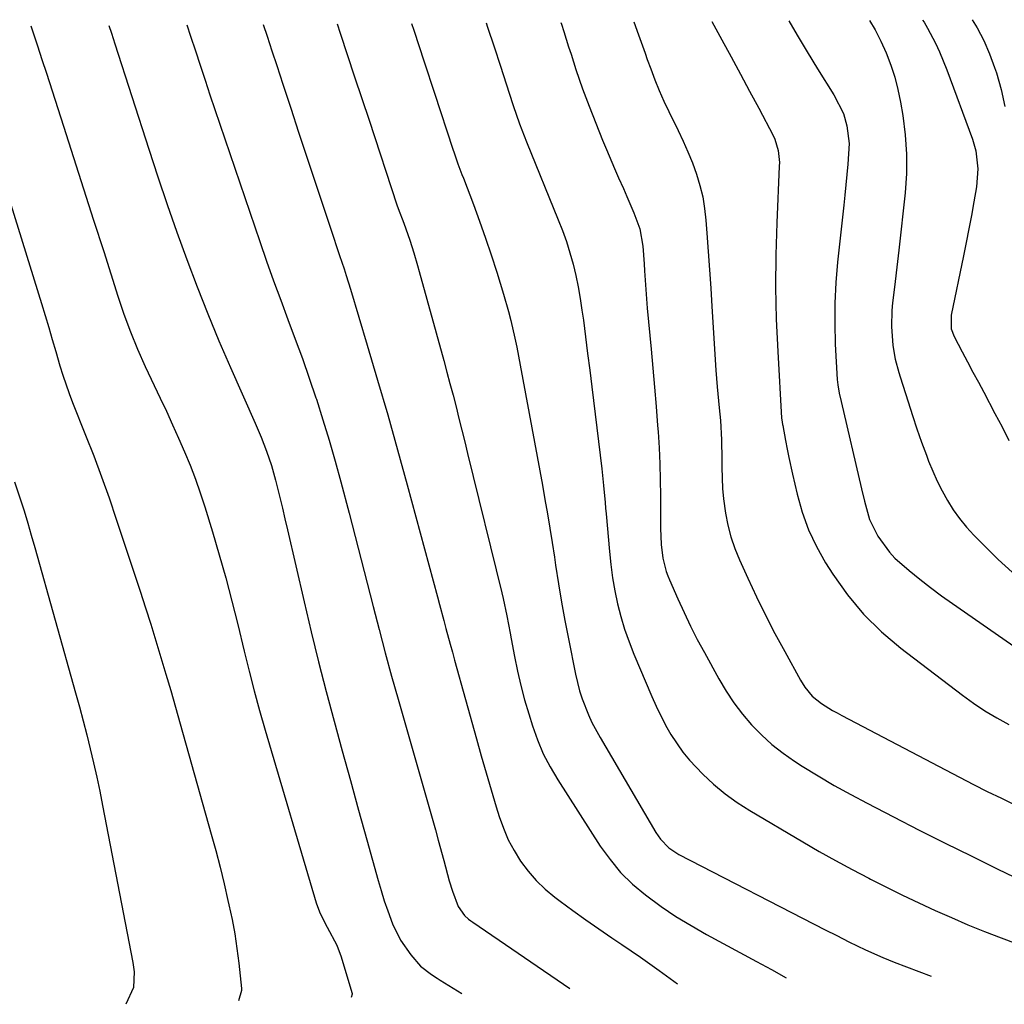
# Model space of a CAD drawing. Units: inches. Extents: x 1820356 to 1825565, y 415436 to 415781.
# Drawn here: x 1824296 to 1824527, y 415543 to 415774 of the extents above; entities that cross this region are included whole.
import ezdxf

# ---------------------------------------------------------------- set-up
doc = ezdxf.new("R2010")
doc.units = ezdxf.units.IN
doc.header["$MEASUREMENT"] = 0
doc.layers.add('7', color=7, linetype='Continuous')
doc.layers.add('8', color=7, linetype='Continuous')

msp = doc.modelspace()

# ---------------------------------------------------------------- linework, layer by layer
at = {"layer": '7', "color": 18}
for points in [[(1824298.81, 415772.53, 1836), (1824299.29, 415771.12, 1836), (1824300.36, 415767.9, 1836), (1824301.42, 415764.67, 1836), (1824302.47, 415761.45, 1836), (1824306.46, 415749.06, 1836), (1824308.82, 415741.72, 1836), (1824311.17, 415734.38, 1836), (1824313.52, 415727.04, 1836), (1824315.87, 415719.7, 1836), (1824319.21, 415709.23, 1836), (1824320.62, 415705.04, 1836), (1824322.15, 415700.89, 1836), (1824323.81, 415696.79, 1836), (1824325.62, 415692.76, 1836), (1824329.11, 415685.37, 1836), (1824330.57, 415682.25, 1836), (1824332.01, 415679.11, 1836), (1824333.41, 415675.96, 1836), (1824334.8, 415672.8, 1836), (1824336.11, 415669.61, 1836), (1824337.35, 415666.39, 1836), (1824338.49, 415663.14, 1836), (1824339.55, 415659.86, 1836), (1824341.34, 415654, 1836), (1824342.93, 415648.61, 1836), (1824344.46, 415643.21, 1836), (1824345.89, 415637.77, 1836), (1824347.25, 415632.33, 1836), (1824348.76, 415626.06, 1836), (1824349.91, 415621.41, 1836), (1824351.11, 415616.77, 1836), (1824352.37, 415612.14, 1836), (1824353.7, 415607.54, 1836), (1824365.64, 415567.1, 1836), (1824365.91, 415566.25, 1836), (1824366.56, 415564.6, 1836), (1824368.17, 415561.44, 1836), (1824370.46, 415557.18, 1836), (1824371.45, 415554.5, 1836), (1824374, 415546.08, 1836), (1824374.04, 415545.89, 1836), (1824374.05, 415545.7, 1836), (1824373.81, 415544.96, 1836)], [(1824317.08, 415772.65, 1834), (1824317.69, 415770.81, 1834), (1824318.5, 415768.34, 1834), (1824326.43, 415743.65, 1834), (1824328.56, 415737.16, 1834), (1824330.74, 415730.68, 1834), (1824333, 415724.24, 1834), (1824335.32, 415717.81, 1834), (1824337.74, 415711.42, 1834), (1824340.24, 415705.06, 1834), (1824342.87, 415698.76, 1834), (1824345.59, 415692.49, 1834), (1824351.37, 415679.48, 1834), (1824352.76, 415676.22, 1834), (1824354.03, 415672.91, 1834), (1824355.16, 415669.55, 1834), (1824356.1, 415666.14, 1834), (1824357.11, 415662.06, 1834), (1824357.72, 415659.54, 1834), (1824358.32, 415657.03, 1834), (1824358.9, 415654.51, 1834), (1824362.81, 415637.59, 1834), (1824364.47, 415630.59, 1834), (1824366.18, 415623.59, 1834), (1824367.98, 415616.63, 1834), (1824369.83, 415609.67, 1834), (1824371.73, 415602.73, 1834), (1824373.64, 415595.78, 1834), (1824375.55, 415588.84, 1834), (1824377.48, 415581.91, 1834), (1824380.12, 415572.38, 1834), (1824380.83, 415569.98, 1834), (1824381.58, 415567.59, 1834), (1824382.4, 415565.23, 1834), (1824383.52, 415562.2, 1834), (1824385.36, 415558.38, 1834), (1824387.82, 415554.92, 1834), (1824390.09, 415552.29, 1834), (1824392.62, 415550.31, 1834), (1824393.98, 415549.44, 1834), (1824394.66, 415549.02, 1834), (1824399.77, 415545.89, 1834)], [(1824335.35, 415772.77, 1832), (1824336.23, 415770.14, 1832), (1824337.35, 415766.73, 1832), (1824338.46, 415763.33, 1832), (1824339.6, 415759.81, 1832), (1824340.73, 415756.38, 1832), (1824341.88, 415752.94, 1832), (1824343.04, 415749.51, 1832), (1824352.43, 415722, 1832), (1824354.03, 415717.42, 1832), (1824355.65, 415712.84, 1832), (1824357.33, 415708.28, 1832), (1824359.03, 415703.74, 1832), (1824360.74, 415699.19, 1832), (1824362.4, 415694.62, 1832), (1824364, 415690.04, 1832), (1824365.57, 415685.44, 1832), (1824365.69, 415685.08, 1832), (1824367.23, 415680.28, 1832), (1824368.71, 415675.46, 1832), (1824370.1, 415670.61, 1832), (1824371.42, 415665.74, 1832), (1824373.34, 415658.37, 1832), (1824374.75, 415652.92, 1832), (1824376.16, 415647.47, 1832), (1824377.55, 415642.02, 1832), (1824378.95, 415636.56, 1832), (1824380.36, 415631.11, 1832), (1824381.8, 415625.67, 1832), (1824383.29, 415620.25, 1832), (1824384.81, 415614.83, 1832), (1824393.55, 415584.2, 1832), (1824394.22, 415581.81, 1832), (1824395.54, 415577.02, 1832), (1824396.8, 415572.29, 1832), (1824397.53, 415569.84, 1832), (1824398.91, 415566.27, 1832), (1824400.34, 415564.18, 1832), (1824401.31, 415563.33, 1832), (1824401.82, 415562.93, 1832), (1824402.35, 415562.56, 1832), (1824425.03, 415547.03, 1832)], [(1824370.53, 415773, 1828), (1824371.26, 415770.83, 1828), (1824374.64, 415760.64, 1828), (1824378.01, 415750.45, 1828), (1824384.53, 415730.63, 1828), (1824384.83, 415729.78, 1828), (1824386.14, 415726.32, 1828), (1824387.55, 415722.37, 1828), (1824388.51, 415719.35, 1828), (1824389.38, 415716.44, 1828), (1824389.79, 415714.97, 1828), (1824395.51, 415694.16, 1828), (1824396.25, 415691.45, 1828), (1824396.97, 415688.73, 1828), (1824397.68, 415686.01, 1828), (1824398.38, 415683.28, 1828), (1824399.06, 415680.56, 1828), (1824399.74, 415677.83, 1828), (1824400.41, 415675.1, 1828), (1824401.09, 415672.37, 1828), (1824409.09, 415639.73, 1828), (1824409.41, 415638.39, 1828), (1824410.28, 415634.35, 1828), (1824411.07, 415630.29, 1828), (1824411.32, 415628.94, 1828), (1824412.09, 415624.82, 1828), (1824412.78, 415621.42, 1828), (1824413.56, 415618.04, 1828), (1824414.45, 415614.69, 1828), (1824415.42, 415611.36, 1828), (1824416.28, 415608.6, 1828), (1824417.46, 415605.29, 1828), (1824418.82, 415602.05, 1828), (1824420.43, 415598.94, 1828), (1824422.21, 415595.91, 1828), (1824432.16, 415580.42, 1828), (1824434.45, 415577.24, 1828), (1824436.94, 415574.24, 1828), (1824439.73, 415571.52, 1828), (1824442.72, 415568.99, 1828), (1824446.44, 415566.28, 1828), (1824449.88, 415563.95, 1828), (1824453.43, 415561.78, 1828), (1824457.04, 415559.72, 1828), (1824468.79, 415553.41, 1828), (1824471.11, 415552.15, 1828), (1824472.27, 415551.5, 1828), (1824475.72, 415549.55, 1828)], [(1824387.95, 415773.12, 1826), (1824388.49, 415771.53, 1826), (1824390.95, 415764.15, 1826), (1824393.38, 415756.76, 1826), (1824397.65, 415743.69, 1826), (1824397.94, 415742.83, 1826), (1824398.83, 415740.26, 1826), (1824399.78, 415737.71, 1826), (1824400.1, 415736.87, 1826), (1824402.44, 415730.73, 1826), (1824403.9, 415726.8, 1826), (1824405.31, 415722.85, 1826), (1824406.63, 415718.87, 1826), (1824407.91, 415714.88, 1826), (1824409.5, 415709.73, 1826), (1824410.68, 415705.62, 1826), (1824411.21, 415703.55, 1826), (1824412.16, 415699.37, 1826), (1824412.6, 415697.28, 1826), (1824413.43, 415693.08, 1826), (1824416.8, 415675.05, 1826), (1824417.42, 415671.69, 1826), (1824418.03, 415668.33, 1826), (1824418.63, 415664.97, 1826), (1824419.22, 415661.6, 1826), (1824419.79, 415658.23, 1826), (1824420.35, 415654.86, 1826), (1824420.89, 415651.49, 1826), (1824421.42, 415648.11, 1826), (1824421.71, 415646.2, 1826), (1824422.39, 415641.88, 1826), (1824423.12, 415637.56, 1826), (1824423.9, 415633.25, 1826), (1824424.71, 415628.94, 1826), (1824426.34, 415620.66, 1826), (1824427.29, 415616.78, 1826), (1824427.91, 415614.88, 1826), (1824429.37, 415611.16, 1826), (1824430.21, 415609.34, 1826), (1824432.11, 415605.82, 1826), (1824445.21, 415583.61, 1826), (1824446.27, 415582.06, 1826), (1824448.24, 415580.04, 1826), (1824450.57, 415578.48, 1826), (1824484.81, 415560.83, 1826), (1824487.53, 415559.44, 1826), (1824490.36, 415557.99, 1826), (1824494.3, 415556.08, 1826), (1824498.3, 415554.31, 1826), (1824499.65, 415553.76, 1826), (1824501.01, 415553.23, 1826), (1824509.67, 415549.96, 1826)], [(1824405.42, 415773.23, 1824), (1824405.76, 415772.23, 1824), (1824407.29, 415767.66, 1824), (1824408.78, 415763.08, 1824), (1824410.8, 415756.78, 1824), (1824411.75, 415753.9, 1824), (1824413.27, 415749.62, 1824), (1824414.91, 415745.39, 1824), (1824422.32, 415727.14, 1824), (1824423.3, 415724.58, 1824), (1824424.22, 415722, 1824), (1824425.03, 415719.38, 1824), (1824425.78, 415716.74, 1824), (1824426.42, 415714.07, 1824), (1824427, 415711.39, 1824), (1824427.47, 415708.7, 1824), (1824427.88, 415705.98, 1824), (1824428.2, 415703.62, 1824), (1824428.71, 415699.72, 1824), (1824429.21, 415695.82, 1824), (1824429.7, 415691.91, 1824), (1824430.18, 415688, 1824), (1824432.53, 415668.8, 1824), (1824432.95, 415664.84, 1824), (1824433.29, 415660.86, 1824), (1824433.4, 415659.54, 1824), (1824433.51, 415658.21, 1824), (1824434.29, 415649.43, 1824), (1824434.62, 415646.35, 1824), (1824435.05, 415643.28, 1824), (1824435.59, 415640.22, 1824), (1824436.23, 415637.19, 1824), (1824437, 415634.18, 1824), (1824437.87, 415631.21, 1824), (1824438.9, 415628.29, 1824), (1824440.03, 415625.4, 1824), (1824444.23, 415615.43, 1824), (1824445.25, 415613.15, 1824), (1824447.48, 415608.71, 1824), (1824448.69, 415606.54, 1824), (1824451.47, 415602.44, 1824), (1824453.05, 415600.54, 1824), (1824456.17, 415597.27, 1824), (1824458.72, 415594.89, 1824), (1824461.39, 415592.64, 1824), (1824464.22, 415590.61, 1824), (1824467.16, 415588.72, 1824), (1824479.6, 415581.38, 1824), (1824483.42, 415579.17, 1824), (1824487.27, 415577.01, 1824), (1824491.16, 415574.92, 1824), (1824495.07, 415572.87, 1824), (1824495.44, 415572.68, 1824), (1824499.19, 415570.79, 1824), (1824502.97, 415568.94, 1824), (1824506.76, 415567.13, 1824), (1824510.58, 415565.36, 1824), (1824514.42, 415563.66, 1824), (1824518.28, 415562, 1824), (1824522.17, 415560.42, 1824), (1824526.09, 415558.9, 1824), (1824544.66, 415551.88, 1824)], [(1824422.94, 415773.35, 1822), (1824423.07, 415772.95, 1822), (1824423.65, 415771.19, 1822), (1824424.76, 415767.65, 1822), (1824425.32, 415765.88, 1822), (1824426.46, 415762.35, 1822), (1824428.03, 415757.77, 1822), (1824428.77, 415755.77, 1822), (1824429.54, 415753.77, 1822), (1824432.7, 415745.78, 1822), (1824433.6, 415743.55, 1822), (1824435.48, 415739.13, 1822), (1824436.46, 415736.94, 1822), (1824437.59, 415734.42, 1822), (1824438.42, 415732.55, 1822), (1824440.01, 415728.78, 1822), (1824441.4, 415724.96, 1822), (1824442.12, 415720.92, 1822), (1824442.46, 415716.83, 1822), (1824442.54, 415715.18, 1822), (1824442.8, 415710.8, 1822), (1824442.97, 415708.61, 1822), (1824443.17, 415706.42, 1822), (1824444.08, 415696.83, 1822), (1824444.49, 415692.35, 1822), (1824444.89, 415687.88, 1822), (1824445.25, 415683.4, 1822), (1824445.6, 415678.92, 1822), (1824445.7, 415677.46, 1822), (1824445.94, 415673.71, 1822), (1824446.12, 415669.95, 1822), (1824446.21, 415666.19, 1822), (1824446.25, 415662.43, 1822), (1824446.24, 415657.92, 1822), (1824446.28, 415654.9, 1822), (1824446.42, 415651.02, 1822), (1824446.8, 415647.85, 1822), (1824447.62, 415644.75, 1822), (1824447.99, 415643.75, 1822), (1824448.39, 415642.76, 1822), (1824450.34, 415638.3, 1822), (1824451.79, 415635.1, 1822), (1824453.3, 415631.94, 1822), (1824454.89, 415628.82, 1822), (1824456.54, 415625.73, 1822), (1824459.93, 415619.58, 1822), (1824461.63, 415616.73, 1822), (1824463.46, 415613.98, 1822), (1824465.47, 415611.35, 1822), (1824467.6, 415608.81, 1822), (1824469.92, 415606.45, 1822), (1824472.35, 415604.22, 1822), (1824474.96, 415602.2, 1822), (1824477.68, 415600.31, 1822), (1824479.47, 415599.17, 1822), (1824483.21, 415596.87, 1822), (1824486.98, 415594.63, 1822), (1824490.82, 415592.5, 1822), (1824494.69, 415590.43, 1822), (1824500.82, 415587.27, 1822), (1824506.86, 415584.18, 1822), (1824512.92, 415581.11, 1822), (1824519, 415578.09, 1822), (1824525.1, 415575.1, 1822), (1824533.07, 415571.22, 1822)], [(1824458.3, 415773.58, 1818), (1824460.67, 415769.24, 1818), (1824462.84, 415765.25, 1818), (1824465, 415761.25, 1818), (1824467.14, 415757.24, 1818), (1824469.28, 415753.23, 1818), (1824472.67, 415746.86, 1818), (1824473.06, 415746.02, 1818), (1824473.86, 415743.36, 1818), (1824474.1, 415740.57, 1818), (1824474.09, 415739.64, 1818), (1824473.51, 415726.43, 1818), (1824473.29, 415718.89, 1818), (1824473.22, 415711.35, 1818), (1824473.39, 415703.81, 1818), (1824473.72, 415696.28, 1818), (1824474.63, 415680.66, 1818), (1824474.66, 415680.22, 1818), (1824474.85, 415679.15, 1818), (1824474.89, 415678.94, 1818), (1824475.55, 415675.4, 1818), (1824475.93, 415673.42, 1818), (1824476.33, 415671.44, 1818), (1824477.19, 415667.5, 1818), (1824478.25, 415662.82, 1818), (1824479.44, 415658.6, 1818), (1824480.91, 415654.5, 1818), (1824482.79, 415650.57, 1818), (1824484.95, 415646.75, 1818), (1824486.62, 415644.12, 1818), (1824490.06, 415639.29, 1818), (1824493.81, 415634.75, 1818), (1824498.02, 415630.63, 1818), (1824502.53, 415626.79, 1818), (1824516.96, 415615.79, 1818), (1824519.57, 415613.91, 1818), (1824522.24, 415612.11, 1818), (1824525, 415610.46, 1818), (1824527.81, 415608.89, 1818)], [(1824476.32, 415773.7, 1816), (1824478.27, 415770.37, 1816), (1824480.64, 415766.43, 1816), (1824483.05, 415762.51, 1816), (1824486.87, 415756.39, 1816), (1824489.12, 415751.98, 1816), (1824489.91, 415749.14, 1816), (1824490.43, 415744.98, 1816), (1824490.17, 415740.16, 1816), (1824489.94, 415737.75, 1816), (1824489.45, 415732.92, 1816), (1824489.19, 415730.51, 1816), (1824487.73, 415717.17, 1816), (1824487.32, 415712.39, 1816), (1824487.08, 415707.6, 1816), (1824487.07, 415702.81, 1816), (1824487.21, 415698.02, 1816), (1824487.68, 415689.73, 1816), (1824487.79, 415688.43, 1816), (1824488.14, 415686.5, 1816), (1824488.56, 415684.58, 1816), (1824493.32, 415664.06, 1816), (1824494.02, 415661.19, 1816), (1824495.22, 415656.94, 1816), (1824497.13, 415653.01, 1816), (1824499.87, 415649.24, 1816), (1824501.18, 415647.88, 1816), (1824504.54, 415644.94, 1816), (1824507.01, 415642.92, 1816), (1824509.52, 415640.95, 1816), (1824512.08, 415639.05, 1816), (1824514.68, 415637.2, 1816), (1824533.66, 415624.01, 1816)], [(1824495.2, 415773.83, 1814), (1824496.51, 415771.61, 1814), (1824497.87, 415768.93, 1814), (1824499.12, 415766.19, 1814), (1824500.18, 415763.37, 1814), (1824501.11, 415760.52, 1814), (1824501.86, 415757.61, 1814), (1824502.47, 415754.66, 1814), (1824503.01, 415751.57, 1814), (1824503.59, 415747.04, 1814), (1824503.92, 415742.51, 1814), (1824503.87, 415737.96, 1814), (1824503.55, 415733.41, 1814), (1824502.05, 415720, 1814), (1824501.75, 415717.33, 1814), (1824501.44, 415714.66, 1814), (1824501.12, 415711.99, 1814), (1824500.58, 415707.69, 1814), (1824500.41, 415705.84, 1814), (1824500.33, 415702.13, 1814), (1824500.68, 415697.64, 1814), (1824501.24, 415694.46, 1814), (1824502.08, 415691.34, 1814), (1824502.39, 415690.31, 1814), (1824504.24, 415684.44, 1814), (1824505.25, 415681.3, 1814), (1824506.3, 415678.17, 1814), (1824507.4, 415675.06, 1814), (1824508.54, 415671.96, 1814), (1824509.05, 415670.59, 1814), (1824510.02, 415668.22, 1814), (1824511.06, 415665.88, 1814), (1824512.22, 415663.6, 1814), (1824513.46, 415661.36, 1814), (1824514.84, 415659.2, 1814), (1824516.31, 415657.12, 1814), (1824517.93, 415655.15, 1814), (1824519.65, 415653.26, 1814), (1824522.23, 415650.63, 1814), (1824525.37, 415647.55, 1814), (1824528.61, 415644.57, 1814)], [(1824507.66, 415773.91, 1812), (1824507.98, 415773.41, 1812), (1824508.77, 415772.02, 1812), (1824510.64, 415768.5, 1812), (1824511.63, 415766.45, 1812), (1824513.36, 415762.24, 1812), (1824519.33, 415745.98, 1812), (1824520.11, 415743.28, 1812), (1824520.57, 415739.08, 1812), (1824520.25, 415734.87, 1812), (1824519.64, 415731.32, 1812), (1824519.08, 415728.15, 1812), (1824518.5, 415724.99, 1812), (1824517.89, 415721.83, 1812), (1824517.25, 415718.67, 1812), (1824514.37, 415704.81, 1812), (1824514.38, 415701.6, 1812), (1824515.03, 415699.79, 1812), (1824516.93, 415696.2, 1812), (1824518.19, 415693.83, 1812), (1824519.45, 415691.46, 1812), (1824520.71, 415689.09, 1812), (1824521.96, 415686.73, 1812), (1824524.6, 415681.77, 1812), (1824526.25, 415678.62, 1812), (1824527.85, 415675.45, 1812)], [(1824288.61, 415748.37, 1838), (1824301.31, 415707.47, 1838), (1824302.17, 415704.68, 1838), (1824303.01, 415701.9, 1838), (1824303.83, 415699.1, 1838), (1824304.65, 415696.3, 1838), (1824305.63, 415692.89, 1838), (1824306.28, 415690.71, 1838), (1824307.77, 415686.42, 1838), (1824308.59, 415684.3, 1838), (1824311.63, 415676.69, 1838), (1824313.53, 415671.81, 1838), (1824315.37, 415666.91, 1838), (1824317.12, 415661.98, 1838), (1824318.82, 415657.02, 1838), (1824324.43, 415640.1, 1838), (1824325.69, 415636.25, 1838), (1824326.93, 415632.38, 1838), (1824328.12, 415628.5, 1838), (1824329.29, 415624.62, 1838), (1824330.44, 415620.72, 1838), (1824331.57, 415616.82, 1838), (1824332.69, 415612.92, 1838), (1824333.8, 415609.02, 1838), (1824341.05, 415583.24, 1838), (1824342.1, 415579.37, 1838), (1824343.11, 415575.49, 1838), (1824344.07, 415571.59, 1838), (1824344.98, 415567.69, 1838), (1824345.21, 415566.65, 1838), (1824345.92, 415563.24, 1838), (1824346.55, 415559.83, 1838), (1824347.07, 415556.39, 1838), (1824347.51, 415552.95, 1838), (1824348.17, 415547.06, 1838), (1824348.18, 415546.55, 1838), (1824347.44, 415544.16, 1838)]]:
    msp.add_polyline3d(points, dxfattribs=at)
at = {"layer": '8', "color": 18}
for points in [[(1824353.23, 415772.89, 1830), (1824354.15, 415770.13, 1830), (1824355.28, 415766.7, 1830), (1824356.41, 415763.26, 1830), (1824357.83, 415758.89, 1830), (1824359.67, 415753.27, 1830), (1824361.51, 415747.65, 1830), (1824363.36, 415742.03, 1830), (1824365.23, 415736.42, 1830), (1824369.51, 415723.54, 1830), (1824370.57, 415720.37, 1830), (1824371.1, 415718.79, 1830), (1824372.15, 415715.62, 1830), (1824372.66, 415714.03, 1830), (1824373.65, 415710.84, 1830), (1824377.59, 415697.74, 1830), (1824380.01, 415689.58, 1830), (1824382.39, 415681.4, 1830), (1824384.69, 415673.21, 1830), (1824386.95, 415665, 1830), (1824394.02, 415638.83, 1830), (1824394.52, 415636.98, 1830), (1824395.52, 415633.26, 1830), (1824396.02, 415631.41, 1830), (1824397.03, 415627.7, 1830), (1824397.54, 415625.84, 1830), (1824398.05, 415623.99, 1830), (1824403.16, 415605.52, 1830), (1824404.28, 415601.53, 1830), (1824405.42, 415597.56, 1830), (1824406.59, 415593.59, 1830), (1824407.79, 415589.63, 1830), (1824408.5, 415587.34, 1830), (1824409.48, 415584.59, 1830), (1824410.61, 415581.91, 1830), (1824411.98, 415579.35, 1830), (1824413.51, 415576.86, 1830), (1824415.26, 415574.53, 1830), (1824417.15, 415572.33, 1830), (1824419.25, 415570.33, 1830), (1824421.49, 415568.47, 1830), (1824422.76, 415567.52, 1830), (1824425.76, 415565.31, 1830), (1824428.78, 415563.13, 1830), (1824431.84, 415561, 1830), (1824434.91, 415558.9, 1830), (1824437.2, 415557.36, 1830), (1824439.4, 415555.87, 1830), (1824441.6, 415554.36, 1830), (1824443.78, 415552.83, 1830), (1824445.96, 415551.28, 1830), (1824450.29, 415548.18, 1830)], [(1824440.04, 415773.46, 1820), (1824441.14, 415770.46, 1820), (1824442.66, 415766.12, 1820), (1824443.17, 415764.67, 1820), (1824443.97, 415762.44, 1820), (1824444.93, 415759.9, 1820), (1824445.95, 415757.38, 1820), (1824447.06, 415754.9, 1820), (1824448.22, 415752.45, 1820), (1824450.41, 415748.04, 1820), (1824451.59, 415745.53, 1820), (1824452.71, 415743, 1820), (1824453.73, 415740.42, 1820), (1824454.69, 415737.81, 1820), (1824455.49, 415735.17, 1820), (1824456.16, 415732.49, 1820), (1824456.61, 415729.77, 1820), (1824456.92, 415727.02, 1820), (1824457.15, 415723.98, 1820), (1824457.47, 415719.69, 1820), (1824457.77, 415715.4, 1820), (1824458.06, 415711.1, 1820), (1824458.33, 415706.81, 1820), (1824459.26, 415691.89, 1820), (1824459.55, 415687.95, 1820), (1824460.03, 415683.1, 1820), (1824460.31, 415680.08, 1820), (1824460.57, 415675.54, 1820), (1824460.63, 415671, 1820), (1824460.6, 415669.09, 1820), (1824460.76, 415664.17, 1820), (1824461, 415661.72, 1820), (1824461.47, 415658.43, 1820), (1824462.05, 415655.6, 1820), (1824462.77, 415652.82, 1820), (1824463.71, 415650.1, 1820), (1824464.8, 415647.43, 1820), (1824466.74, 415643.15, 1820), (1824468.78, 415638.81, 1820), (1824470.88, 415634.5, 1820), (1824473.08, 415630.24, 1820), (1824475.35, 415626.02, 1820), (1824479.09, 415619.24, 1820), (1824480.06, 415617.67, 1820), (1824481.82, 415615.55, 1820), (1824483.96, 415613.83, 1820), (1824486.59, 415612.21, 1820), (1824487.67, 415611.6, 1820), (1824488.75, 415611.01, 1820), (1824516.29, 415596.53, 1820), (1824519.54, 415594.85, 1820), (1824522.81, 415593.2, 1820), (1824526.1, 415591.6, 1820), (1824529.4, 415590.03, 1820)], [(1824519.27, 415773.99, 1810), (1824520.41, 415772.09, 1810), (1824521.99, 415769.1, 1810), (1824523.34, 415766, 1810), (1824524.52, 415762.82, 1810), (1824524.94, 415761.53, 1810), (1824526.04, 415757.62, 1810), (1824526.94, 415753.66, 1810)], [(1824295, 415665.77, 1840), (1824296.31, 415661.78, 1840), (1824297.21, 415658.94, 1840), (1824298.08, 415656.09, 1840), (1824298.92, 415653.24, 1840), (1824299.74, 415650.38, 1840), (1824309.28, 415616.3, 1840), (1824310.18, 415613.04, 1840), (1824311.05, 415609.76, 1840), (1824311.9, 415606.48, 1840), (1824312.72, 415603.19, 1840), (1824313.5, 415599.89, 1840), (1824314.25, 415596.59, 1840), (1824314.94, 415593.27, 1840), (1824315.61, 415589.95, 1840), (1824322.68, 415553.18, 1840), (1824322.98, 415550.93, 1840), (1824322.88, 415547.27, 1840), (1824321.07, 415543.35, 1840)]]:
    msp.add_polyline3d(points, dxfattribs=at)

doc.saveas('drawing.dxf')
